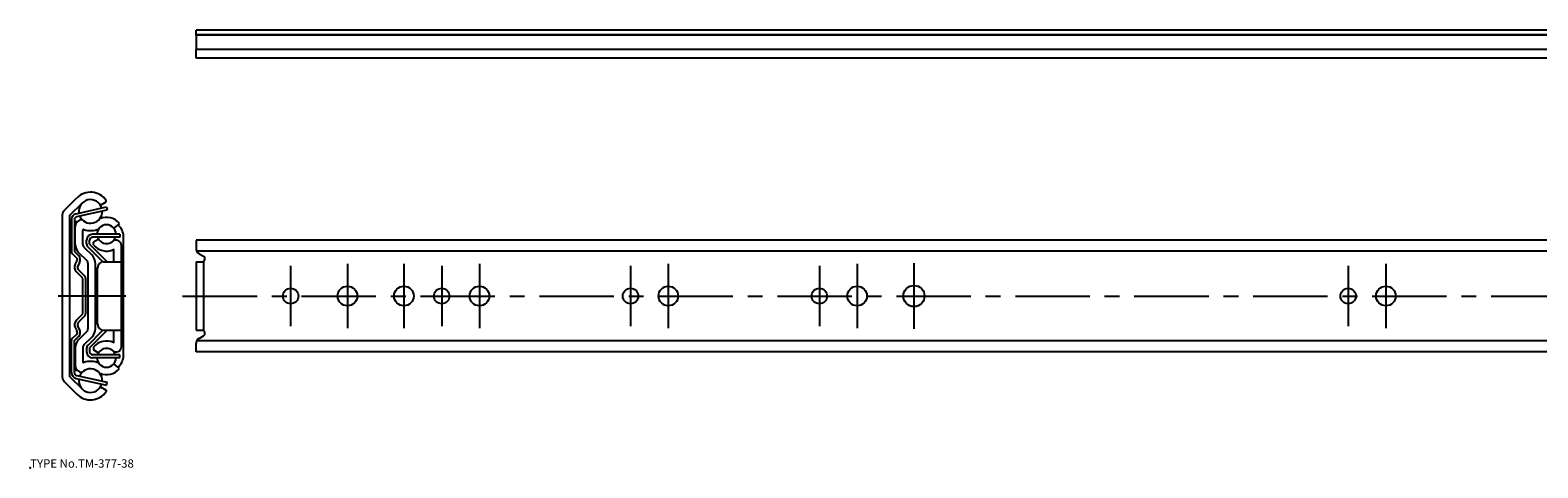
# Model space of a CAD drawing. Extents: x 10 to 1999, y 18 to 175.
# Drawn here: x 10 to 517, y 18 to 165 of the extents above; entities that cross this region are included whole.
import ezdxf

# ---------------------------------------------------------------- set-up
doc = ezdxf.new("R2010")
doc.units = 0
doc.header["$LTSCALE"] = 20
doc.linetypes.add('CENTER', pattern=[2, 1.25, -0.25, 0.25, -0.25])
for name, color, linetype in [('A1', 12, 'CONTINUOUS'), ('A10', 6, 'CONTINUOUS'), ('A2', 9, 'CONTINUOUS'), ('A7', 12, 'CONTINUOUS')]:
    doc.layers.add(name, color=color, linetype=linetype)

msp = doc.modelspace()

# ---------------------------------------------------------------- linework, layer by layer
at = {"layer": 'A1', "color": 7, "linetype": 'CONTINUOUS'}
for p, q in [((65.78, 163.46), (65.78, 165.08)), ((550.38, 165.08), (65.78, 165.08)), ((65.78, 163.34), (65.78, 163.46)), ((550.38, 163.46), (65.78, 163.46)), ((65.78, 163.34), (65.78, 158.6)), ((550.38, 163.34), (65.78, 163.34)), ((65.78, 155.68), (65.78, 158.6)), ((550.38, 158.6), (65.78, 158.6)), ((1023.08, 155.68), (65.78, 155.68)), ((21.38, 104.38), (25.71, 108.71)), ((23.38, 102.84), (27.48, 106.94)), ((33.67, 106.2), (35.58, 107.37)), ((35.58, 107.37), (35.58, 107.84)), ((20.88, 48.23), (20.88, 103.18)), ((23.38, 48.56), (23.38, 102.84)), ((23.88, 101.42), (23.88, 90.7)), ((24.88, 101.42), (24.88, 90.7)), ((25.45, 103.37), (35.67, 105.64)), ((25.67, 102.4), (35.88, 104.66)), ((35.67, 105.64), (35.88, 104.66)), ((23.88, 100.7), (23.38, 100.7)), ((25.9, 100.7), (24.88, 100.7)), ((25.18, 93.08), (25.18, 99.04)), ((27.68, 93.08), (27.68, 97.78)), ((40.18, 96.48), (30.98, 96.48)), ((40.07, 100.08), (38.14, 98.49)), ((40.18, 96.48), (40.18, 95.48)), ((28.07, 92.16), (30.81, 89.41)), ((28.98, 93.2), (28.98, 94.48)), ((29.37, 92.28), (34.46, 87.19)), ((29.98, 93.2), (29.98, 94.48)), ((30.07, 92.99), (35.86, 87.2)), ((40.18, 95.48), (30.98, 95.48)), ((32.9, 94.75), (31.28, 93.82)), ((31.28, 92.89), (31.28, 93.82)), ((33.02, 94.75), (32.9, 94.75)), ((40.68, 58.67), (40.68, 92.73)), ((41.38, 55.7), (41.38, 95.7)), ((1023.08, 94.5), (65.78, 94.5)), ((65.78, 94.5), (65.78, 91.67)), ((24.18, 90), (25.59, 88.58)), ((24.88, 90.7), (26.3, 89.29)), ((25.15, 86.33), (25.75, 87.38)), ((26.62, 86.88), (26.02, 85.83)), ((26.3, 90.39), (29.05, 87.64)), ((29.48, 64.82), (29.48, 86.58)), ((31.98, 64.82), (31.98, 86.58)), ((34.68, 87.2), (40.68, 87.2)), ((38.18, 87.2), (38.18, 91.22)), ((65.78, 87.2), (68.28, 87.2)), ((65.78, 87.2), (65.78, 64.2)), ((1023.08, 90.8), (65.98, 90.8)), ((66.78, 89.93), (68.28, 89.07)), ((68.28, 87.2), (68.28, 64.2)), ((27.6, 81.79), (25.47, 83.92)), ((28.3, 82.5), (26.18, 84.62)), ((27.68, 69.83), (27.68, 81.58)), ((28.68, 69.83), (28.68, 81.58)), ((32.68, 66.2), (32.68, 85.2)), ((27.6, 69.61), (25.47, 67.49)), ((28.3, 68.91), (26.18, 66.78)), ((24.18, 61.41), (25.59, 62.82)), ((24.88, 60.7), (26.3, 62.12)), ((25.15, 65.08), (25.75, 64.03)), ((26.62, 64.53), (26.02, 65.58)), ((26.3, 61.02), (29.05, 63.76)), ((28.07, 59.25), (30.81, 62)), ((29.37, 59.12), (34.46, 64.22)), ((30.07, 58.42), (35.86, 64.2)), ((34.68, 64.2), (40.68, 64.2)), ((38.18, 60.18), (38.18, 64.2)), ((65.78, 64.2), (68.28, 64.2)), ((66.78, 61.47), (68.28, 62.34)), ((23.88, 49.98), (23.88, 60.7)), ((24.88, 49.98), (24.88, 60.7)), ((25.18, 58.33), (25.18, 52.37)), ((27.68, 58.33), (27.68, 53.63)), ((28.98, 58.2), (28.98, 56.93)), ((29.98, 58.2), (29.98, 56.93)), ((40.18, 55.93), (30.98, 55.93)), ((31.28, 58.51), (31.28, 57.59)), ((32.9, 56.65), (31.28, 57.59)), ((33.02, 56.65), (32.9, 56.65)), ((40.18, 54.93), (40.18, 55.93)), ((65.78, 56.9), (65.78, 59.74)), ((1023.08, 56.9), (65.78, 56.9)), ((1023.08, 60.6), (65.98, 60.6)), ((23.88, 50.7), (23.38, 50.7)), ((25.9, 50.7), (24.88, 50.7)), ((40.18, 54.93), (30.98, 54.93)), ((40.07, 51.32), (38.14, 52.92)), ((21.38, 47.03), (25.71, 42.7)), ((23.38, 48.56), (27.48, 44.46)), ((25.45, 48.03), (35.67, 45.77)), ((25.67, 49.01), (35.88, 46.74)), ((35.67, 45.77), (35.88, 46.74)), ((33.67, 45.2), (35.58, 44.03)), ((35.58, 44.03), (35.58, 43.57))]:
    msp.add_line(p, q, dxfattribs=at)
for centre, radius in [((97.58, 75.7), 2.6), ((116.68, 75.7), 3.3), ((135.68, 75.7), 3.3), ((148.38, 75.7), 2.6), ((161.08, 75.7), 3.3), ((211.88, 75.7), 2.6), ((224.58, 75.7), 3.3), ((275.38, 75.7), 2.6), ((288.08, 75.7), 3.3), ((307.18, 75.7), 3.55), ((453.18, 75.7), 2.6), ((465.88, 75.7), 3.3)]:
    msp.add_circle(centre, radius, dxfattribs=at)
for centre, radius, start, end in [((30.28, 104.14), 6.46, 34.9353, 135), ((30.28, 104.14), 3.96, 16.8419, 188.1581), ((22.58, 103.18), 1.7, 135, 180), ((25.88, 101.42), 2, 102.5, 180), ((25.88, 101.42), 1, 102.5, 180), ((30.28, 104.14), 3.96, 202.6659, 362.3341), ((35.68, 96.48), 5.67, 39.4489, 113.9075), ((27.48, 99.04), 2.3, 90.1686, 180), ((27.98, 97.78), 0.3, 70.0537, 180), ((30.29, 104.14), 6.46, 250.0537, 295.6588), ((30.98, 94.48), 2, 90, 180), ((35.68, 96.48), 3.17, 0, 180), ((36.38, 95.7), 5, 0, 51.4627), ((28.98, 93.08), 3.8, 180, 225), ((28.98, 93.08), 1.3, 180, 225), ((30.28, 93.2), 1.3, 180, 225), ((30.98, 94.48), 1, 90, 180), ((30.28, 93.2), 0.3, 180, 225), ((35.68, 96.48), 5.67, 219.165, 294.5561), ((35.68, 96.48), 3.17, 198.3584, 341.6416), ((38.91, 92.73), 1.77, 360, 490.7682), ((38.08, 91.22), 0.1, 0, 114.5561), ((67.78, 91.67), 2, 180, 240), ((24.88, 90.7), 1, 180, 225), ((26.88, 85.33), 2, 150.172, 225), ((24.88, 87.87), 1, 330.172, 405), ((24.88, 87.87), 2, 330.172, 405), ((27.98, 86.58), 1.5, 0, 45), ((27.98, 86.58), 4, 0, 45), ((34.68, 85.2), 2, 90, 180), ((67.78, 88.2), 1, 270, 420), ((26.88, 85.33), 1, 150.172, 225), ((27.38, 81.58), 0.3, 0, 45), ((27.38, 81.58), 1.3, 0, 45), ((26.88, 66.07), 2, 135, 209.828), ((26.88, 66.07), 1, 135, 209.828), ((27.38, 69.83), 0.3, 315, 360), ((27.38, 69.83), 1.3, 315, 360), ((34.68, 66.2), 2, 180, 270), ((24.88, 60.7), 1, 135, 180), ((28.98, 58.33), 3.8, 135, 180), ((24.88, 63.53), 1, 315, 389.828), ((24.88, 63.53), 2, 315, 389.828), ((27.98, 64.82), 1.5, 315, 360), ((27.98, 64.82), 4, 315, 360), ((67.78, 59.74), 2, 120, 180), ((67.78, 63.2), 1, 300, 450), ((28.98, 58.33), 1.3, 135, 180), ((30.28, 58.2), 1.3, 135, 180), ((30.98, 56.93), 2, 180, 270), ((30.28, 58.2), 0.3, 135, 180), ((30.98, 56.93), 1, 180, 270), ((35.68, 54.93), 5.67, 65.4439, 140.835), ((35.68, 54.93), 3.17, 18.3584, 161.6416), ((38.91, 58.67), 1.77, 229.2318, 360), ((38.08, 60.18), 0.1, 245.4439, 360), ((27.48, 52.37), 2.3, 180, 269.8314), ((30.28, 47.27), 3.96, 357.6659, 517.3341), ((27.98, 53.63), 0.3, 180, 289.9463), ((30.29, 47.27), 6.46, 64.3412, 109.9463), ((35.68, 54.93), 3.17, 180, 360), ((35.68, 54.93), 5.67, 246.0925, 320.5511), ((36.38, 55.7), 5, 308.5373, 360), ((22.58, 48.23), 1.7, 180, 225), ((25.88, 49.98), 2, 180, 257.5), ((25.88, 49.98), 1, 180, 257.5), ((30.28, 47.27), 3.96, 171.8419, 343.1581), ((30.28, 47.27), 6.46, 225, 325.0647)]:
    msp.add_arc(centre, radius, start, end, dxfattribs=at)
at = {"layer": 'A10', "color": 3, "linetype": 'CONTINUOUS'}
msp.add_point((10, 18), dxfattribs=at)
at = {"layer": 'A2', "color": 1, "linetype": 'CENTER'}
for p, q in [((116.68, 86.5), (116.68, 64.9)), ((135.68, 86.5), (135.68, 64.9)), ((161.08, 86.5), (161.08, 64.9)), ((224.58, 86.5), (224.58, 64.9)), ((288.08, 86.5), (288.08, 64.9)), ((307.18, 86.75), (307.18, 64.65)), ((465.88, 86.5), (465.88, 64.9)), ((97.58, 85.8), (97.58, 65.6)), ((148.38, 85.8), (148.38, 65.6)), ((211.88, 85.8), (211.88, 65.6)), ((275.38, 85.8), (275.38, 65.6)), ((453.18, 85.8), (453.18, 65.6)), ((42.18, 75.7), (19.38, 75.7)), ((61.28, 75.7), (1999.08, 75.7))]:
    msp.add_line(p, q, dxfattribs=at)

# ---------------------------------------------------------------- texts
at = {"layer": 'A7', "color": 3, "linetype": 'CONTINUOUS', "insert": (10, 18), "char_height": 3, "attachment_point": 7}
msp.add_mtext('{\\H0.94x;{TYPE No.TM-377-38}}', dxfattribs=at)

doc.saveas('drawing.dxf')
